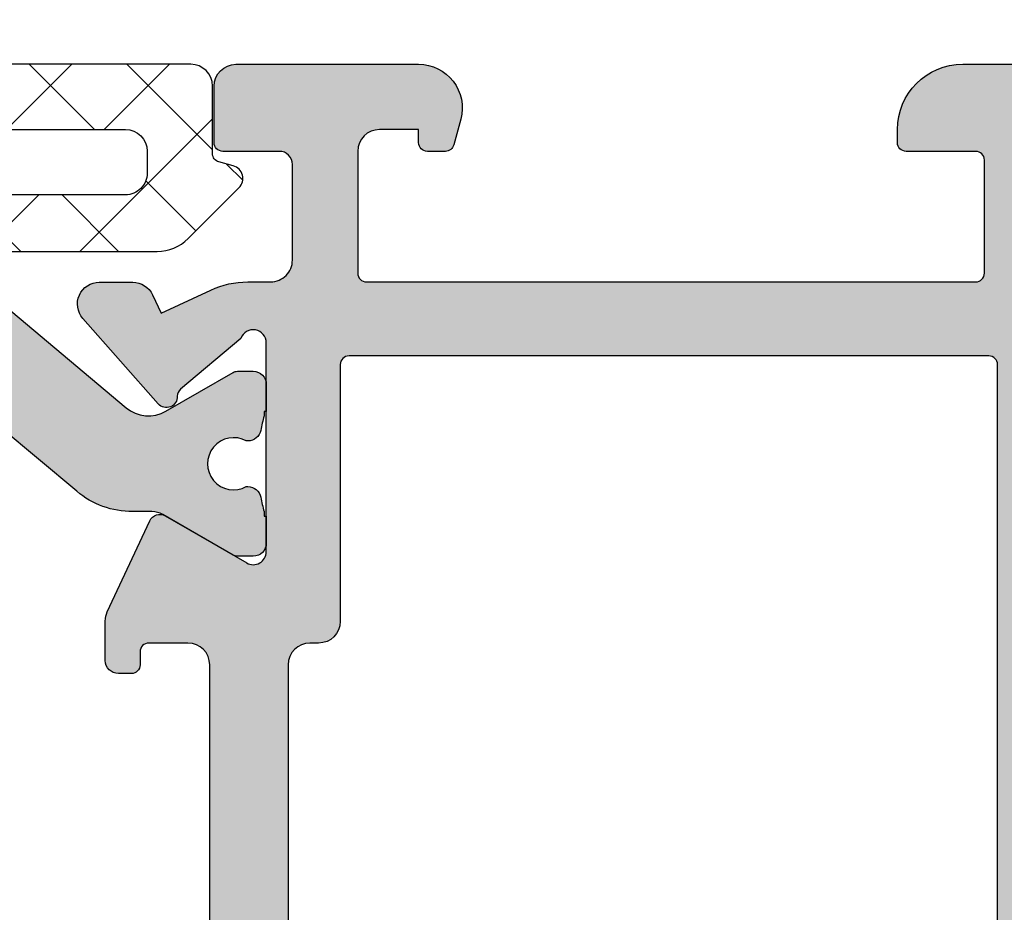
# Model space of a CAD drawing. Units: millimetres. Extents: x 0 to 2498, y -941 to 841.
# Drawn here: x 896 to 919, y -741 to -720 of the extents above; entities that cross this region are included whole.
import ezdxf

# ---------------------------------------------------------------- set-up
doc = ezdxf.new("R2010")
doc.units = ezdxf.units.MM
doc.header["$LTSCALE"] = 5
for name, color, linetype in [('DICHTUNG', 5, 'Continuous'), ('ISOSTEG', 5, 'Continuous'), ('KONTUR', 7, 'Continuous'), ('SOLID-ALU', 253, 'Continuous')]:
    doc.layers.add(name, color=color, linetype=linetype)
doc.layers.add('DICHTUNGSSCHRAFF', color=3, linetype='Continuous', lineweight=25)

# ---------------------------------------------------------------- blocks, each defined once
blk = doc.blocks.new('922129-V1$0$')
at = {"layer": 'DICHTUNGSSCHRAFF'}
h = blk.add_hatch(dxfattribs=at)
h.set_pattern_fill('ANSI37', color=256, scale=0.5, style=0)
h.set_pattern_definition([(45, (0, 0), (-1.122532015133644, 1.122532015133644), []), (135, (0, 0), (-1.122532015133644, -1.122532015133644), [])])
edge = h.paths.add_edge_path()
edge.add_arc((-15.36707795617087, -1.712772395968386), 6.49901090514529, 319.7022621493235, 368.6263622973, ccw=False)
edge.add_line((-10.41032220618342, -5.916070527217698), (-12.94370082509124, -8.274458158572571))
edge.add_arc((-24.94353669061263, 3.280724586764563), 16.65888078706341, 281.4913744679083, 316.08145622788317, ccw=False)
edge.add_line((-21.62474762277964, -13.04422405636515), (-33.09073888186128, -14.14827343386491))
edge.add_arc((-33.66581339281652, -8.175896246472291), 5.999999996803186, 185.7950397343743, 275.49999996297197, ccw=False)
edge.add_arc((-39.12331109154877, -8.729771304730917), 0.5144682348106213, 10.999322349553893, 185.7950397339404, ccw=False)
edge.add_arc((-33.71014673503589, -7.67762518535551), 4.999999990425516, 190.9993223490453, 273.4026284499875)
edge.add_arc((-33.32924416471678, -14.16644890937096), 1.500000005661093, 63.45331539641131, 93.21566528961358, ccw=False)
edge.add_arc((-32.5051364280489, -12.39062791871692), 0.4603855733522846, 250.4950376982996, 427.3155752018995)
edge.add_arc((-31.97850689225072, -10.6926300033814), 1.320212834654008, 203.4019821355876, 254.6680144659077, ccw=False)
edge.add_line((-33.1901201886842, -11.21699166167721), (-34.69466924752328, -7.772526484425754))
edge.add_arc((-33.68872982198627, -7.487593289562511), 1.045514731309273, 103.06930180086891, 195.8148189711539, ccw=False)
edge.add_line((-33.92515147595373, -6.469160250565835), (-21.91744339678928, -3.026233133051394))
edge.add_arc((-21.79527955953824, -4.018743088354626), 1.000000007253963, 54.183571459885684, 97.01700022842329, ccw=False)
edge.add_arc((-20.91749424243119, -2.802398994073542), 0.4999999989531558, 234.1835714598639, 448.9976372104481)
edge.add_arc((-20.90000060385, -1.802552020524331), 0.5000000000000246, 179.999999999987, 268.9976372103711, ccw=False)
edge.add_line((-21.40000060385, -1.802552020524217), (-21.40000060385, 4.802985759157309))
edge.add_arc((-20.90000060353157, 4.802985759157195), 0.5000000003184368, 90.00000000001302, 179.999999999987, ccw=False)
edge.add_line((-20.90000060353168, 5.302985759475632), (-19.40000060416833, 5.302985759475632))
edge.add_arc((-19.40000060416833, 4.802985759157309), 0.5000000003183231, 360, 450, ccw=False)
edge.add_line((-18.90000060385, 4.802985759157309), (-18.90000060385, 0.6276972185987688))
edge.add_arc((-18.40000060515786, 0.6276972185986267), 0.4999999986921466, 179.9999999999837, 281.9254065391689)
edge.add_line((-18.29668157384958, 0.1384884937565403), (-12.85655527448625, 0.1384884937572212))
edge.add_arc((-12.85655527448625, 0.4384884937569495), 0.2999999999997272, 270, 360.0002997615392)
edge.add_line((-12.55655527449062, 0.4384900633046982), (-12.55656339449115, 2.052670036971676))
edge.add_arc((-12.75656339335774, 2.052668990606435), 0.1999999988693249, 360.0002997615625, 450)
edge.add_line((-12.75656339335774, 2.252668989475751), (-13.77629942549061, 2.252668989475297))
edge.add_arc((-13.77629942549061, 2.552668987651714), 0.2999999981764176, 128.3008125521979, 270, ccw=False)
edge.add_line((-13.96223647272177, 2.788099260498711), (-11.85118984340488, 4.58753053982764))
edge.add_arc((-11.23139964842539, 3.802762916135407), 1.00000005449413, 41.66013323487749, 128.300812552191, ccw=False)
edge.add_arc((-10.11074836500336, 4.799828910100842), 0.4999999106251298, 221.6601332348771, 269.999999999987)
edge.add_line((-10.11074836500347, 4.299828999475722), (-3.904679739564926, 4.299828999475947))
edge.add_arc((-3.904679739565495, 3.299828957338207), 1.000000042137742, 404.99999999997465, 449.99999999996743, ccw=False)
edge.add_line((-3.197572928582758, 4.006935768320318), (-2.024945371798822, 2.834308211535699))
edge.add_arc((-2.23707741773535, 2.622176165599058), 0.3000000163774705, 285.00790022800743, 405.00000000001535, ccw=False)
edge.add_line((-2.15939174469986, 2.332409110826575), (-2.48775464115306, 2.244376009096413))
edge.add_arc((-2.435964207713369, 2.051198029465979), 0.1999999520249131, 105.0079002279916, 180.0000000000163)
edge.add_line((-2.635964159738251, 2.051198029465922), (-2.635964159738251, 0.4995819997939179))
edge.add_arc((-3.135964160056574, 0.4995819997939179), 0.5000000003183231, 270, 360, ccw=False)
edge.add_line((-3.135964160056574, -0.0004180005244052154), (-8.400000603850003, -0.0004180005244040466))
edge.add_arc((-8.359746647370798, -0.5975996481957679), 0.5985368003119886, 93.85627755063088, 193.5648605017833)
edge = h.paths.add_edge_path(flags=16)
edge.add_arc((-20.34739329873025, -11.76002464787734), 0.4555743758834456, 204.7474983386762, 356.5059580590644, ccw=False)
edge.add_arc((-21.71438978105198, -12.60962448306893), 1.158809603592869, 394.6519424568466, 455.5324600630433)
edge.add_line((-21.82611022542312, -11.45621291745647), (-30.63453813731235, -12.3031992286979))
edge.add_arc((-30.69811649821565, -10.99429200440161), 1.310450430115605, 201.0784115715424, 272.78087767807074, ccw=False)
edge.add_line((-31.92088352570443, -11.46558928455136), (-33.37330760320117, -8.40456998284668))
edge.add_arc((-35.48718018345153, -9.576545222275001), 2.417019496687476, 389.0049040667745, 412.7794759859157)
edge.add_arc((-33.81237702284761, -7.400057526327743), 0.3296550207994852, 50.92805326905318, 229.7983162041347, ccw=False)
edge.add_arc((-32.91219319193101, -6.246560246914953), 1.133600904977186, 232.3526142926582, 283.754814846372)
edge.add_line((-32.642659718191, -7.347651849961068), (-21.15279051854918, -4.118356268396755))
edge.add_arc((-21.73444046176473, -2.000593963264436), 2.196186202825707, 285.3577701590289, 346.6215271154497)
edge.add_arc((-19.13759999971285, -2.704118360303966), 0.4999999997794773, 90.00000000002609, 156.9999993003203, ccw=False)
edge.add_line((-19.13759999971307, -2.20411836052449), (-11.90000060448665, -2.204118360524719))
edge.add_arc((-11.90000060448665, -3.204118361161363), 1.000000000636646, 309.6320000369863, 450, ccw=False)
edge.add_line((-11.26214637749581, -3.974275479146542), (-19.79738086103794, -11.52782706235123))
edge.add_arc((-19.5415573986744, -11.76903866961743), 0.3516087077641977, 136.6838984266901, 183.0569607745514)
edge = h.paths.add_edge_path(flags=16)
edge.add_arc((-10.79991440387403, 2.49982899775074), 0.5000000017250272, 449.9999999972381, 539.9808319120282)
edge.add_line((-11.29991437761873, 2.499996270871407), (-11.30008167762526, 1.999868888667606))
edge.add_arc((-10.8000820735848, 1.999701631403326), 0.4999996320154678, 179.9808337148644, 269.9989257042434)
edge.add_line((-10.80009144857695, 1.499701999475747), (-4.636054596114718, 1.499581999475821))
edge.add_arc((-4.636045221115864, 1.999581962514952), 0.4999999631270207, 269.9989257041862, 359.9808364972473)
edge.add_line((-4.136045285955788, 1.999414729420778), (-4.135877985951538, 2.49966173971734))
edge.add_arc((-4.635878000349408, 2.499828957116279), 0.5000000423595264, 359.9808382988254, 450.0000000000391)
edge.add_line((-4.635878000349749, 2.999828999475767), (-10.79991440384993, 2.999828999475768))
at = {"layer": 'DICHTUNG', "linetype": 'Continuous'}
blk.add_lwpolyline([(-10.11074836500347, 4.299828999475722), (-3.904679739564926, 4.299828999475949, -0.1989123673796241), (-3.197572928582758, 4.006935768320318), (-2.024945371798822, 2.834308211535699, -0.5773043084408452), (-2.15939174469986, 2.332409110826575), (-2.48775464115306, 2.244376009096413, 0.3394158159716553), (-2.635964159738251, 2.051198029465922), (-2.635964159738251, 0.4995819997939179, -0.414213562373095), (-3.135964160056574, -0.0004180005244052154), (-8.400000603850003, -0.0004180005244052154, 0.4647605391814662)], format="xyb", dxfattribs=at)
blk.add_lwpolyline([(-10.79991440384993, 2.999828999475767, 0.4141155794544855), (-11.29991437761873, 2.499996270871407), (-11.30008167762526, 1.999868888667606, 0.4143060507611815), (-10.80009144857695, 1.499701999475747), (-4.636054596114718, 1.499581999475822, 0.4141210942560449), (-4.136045285955788, 1.999414729420778), (-4.135877985951538, 2.49966173971734, 0.41431151944395), (-4.635878000349749, 2.999828999475767)], format="xyb", close=True, dxfattribs=at)
blk = doc.blocks.new('922129-V1')
at = {"lineweight": -3}
blk.add_blockref('922129-V1$0$', (0, 0), dxfattribs=at)
blk = doc.blocks.new('840001')
at = {"layer": 'SOLID-ALU'}
h = blk.add_hatch(color=253, dxfattribs=at)
edge = h.paths.add_edge_path()
edge.add_line((-20.98206503618781, -7.804189245551413), (-22.71446156371616, -5.839617431590966))
edge.add_arc((-22.33944329193417, -5.508919237115147), 0.4999999999999118, 90.00000000003911, 221.4064564941633, ccw=False)
edge.add_line((-22.33944329193451, -5.008919237115236), (-21.56707874866137, -5.00891923711464))
edge.add_arc((-21.56707874866098, -5.508919237114626), 0.4999999999999867, 24.99999999998448, 90.00000000004479, ccw=False)
edge.add_line((-21.11392485514261, -5.297610106244406), (-20.91662713789151, -5.72071642629038))
edge.add_line((-20.91662713789151, -5.72071642629038), (-19.77289297214986, -5.187384425918992))
edge.add_arc((-18.92765644867821, -6.999999999996912), 2.000000000000066, 89.99999999968998, 114.99999999969091, ccw=False)
edge.add_line((-18.92765644866739, -4.999999999996845), (-18.40000000000248, -4.999999999999687))
edge.add_arc((-18.39999999999981, -4.499999999999631), 0.5000000000000568, 269.9999999996938, 360)
edge.add_line((-17.89999999999975, -4.499999999999631), (-17.89999999999975, -2.299999999999756))
edge.add_arc((-18.19999999999982, -2.299999999999756), 0.3000000000000682, 0, 90.00000000002171)
edge.add_line((-18.19999999999993, -1.999999999999687), (-19.49999999999932, -2.000000000000171))
edge.add_arc((-19.49999999999937, -1.800000000000068), 0.2000000000001023, 180, 270.00000000001626, ccw=False)
edge.add_line((-19.69999999999948, -1.800000000000068), (-19.69999999999948, -0.500000000000199))
edge.add_arc((-19.19999999999942, -0.500000000000199), 0.5000000000000568, 90.00000000000648, 180, ccw=False)
edge.add_line((-19.19999999999948, -1.4210854715202e-13), (-15.0000000000008, 1.70530256582424e-13))
edge.add_arc((-15.00000000000075, -0.9999999999999399), 1.000000000000111, -15.000000000003126, 90.00000000000267, ccw=False)
edge.add_line((-14.03407417371159, -1.258819045102541), (-14.19295324435973, -1.851763809020582))
edge.add_arc((-14.38613840961763, -1.800000000000051), 0.2000000000000917, 270.0000000000041, 344.999999999999, ccw=False)
edge.add_line((-14.38613840961762, -2.000000000000142), (-14.80000000000052, -2.000000000000142))
edge.add_arc((-14.80000000000052, -1.800000000000097), 0.2000000000000455, 180, 270, ccw=False)
edge.add_line((-15.00000000000057, -1.800000000000097), (-15.00000000000057, -1.500000000000142))
edge.add_line((-15.00000000000057, -1.500000000000142), (-15.89999999999975, -1.500000000000142))
edge.add_arc((-15.89999999999975, -2.000000000000142), 0.5, 90, 180)
edge.add_line((-16.39999999999975, -2.000000000000142), (-16.39999999999975, -4.799999999999869))
edge.add_arc((-16.19999999999993, -4.799999999999869), 0.1999999999998181, 180, 270)
edge.add_line((-16.19999999999993, -4.999999999999687), (-2.200000000000387, -4.999999999999233))
edge.add_arc((-2.200000000000387, -4.799999999999415), 0.1999999999998181, 270, 360)
edge.add_line((-2.000000000000568, -4.799999999999415), (-2.000000000000568, -2.199999999999505))
edge.add_arc((-2.200000000000841, -2.199999999999505), 0.2000000000002728, 0, 90)
edge.add_line((-2.200000000000841, -1.999999999999233), (-3.800000000000409, -1.999999999999233))
edge.add_arc((-3.800000000000409, -1.799999999999073), 0.2000000000001592, 180, 270, ccw=False)
edge.add_line((-4.000000000000568, -1.799999999999073), (-4.000000000000568, -1.499999999999233))
edge.add_arc((-2.500000000000568, -1.499999999999233), 1.5, 90, 180, ccw=False)
edge.add_line((-2.500000000000568, 7.673861546209082e-13), (-0.5000000000005684, 7.673861546209082e-13))
edge.add_arc((-0.5000000000005684, -0.4999999999992326), 0.5, 0, 90, ccw=False)
edge.add_line((-5.684341886080801e-13, -0.4999999999992326), (-1.13686837721616e-13, -39.50000000000037))
edge.add_arc((-0.5000000000007958, -39.50000000000037), 0.5000000000006821, -90, 0, ccw=False)
edge.add_line((-0.5000000000007958, -40.00000000000105), (-2.500000000000568, -40.00000000000105))
edge.add_arc((-2.500000000000568, -38.50000000000105), 1.5, 180, 270, ccw=False)
edge.add_line((-4.000000000000568, -38.50000000000105), (-4.000000000000568, -38.20000000000121))
edge.add_arc((-3.800000000000409, -38.20000000000121), 0.2000000000001592, 90, 180, ccw=False)
edge.add_line((-3.800000000000409, -38.00000000000105), (-2.200000000000841, -38.00000000000105))
edge.add_arc((-2.200000000000841, -37.80000000000078), 0.2000000000002728, 270, 360)
edge.add_line((-2.000000000000568, -37.80000000000078), (-2.000000000000568, -35.20000000000087))
edge.add_arc((-2.200000000000387, -35.20000000000087), 0.1999999999998181, 0, 90)
edge.add_line((-2.200000000000387, -35.00000000000105), (-16.19999999999993, -35.0000000000006))
edge.add_arc((-16.19999999999993, -35.20000000000041), 0.1999999999998181, 90, 180)
edge.add_line((-16.39999999999975, -35.20000000000041), (-16.39999999999975, -38.00000000000014))
edge.add_arc((-15.89999999999975, -38.00000000000014), 0.5, 180, 270)
edge.add_line((-15.89999999999975, -38.50000000000014), (-15.00000000000057, -38.50000000000014))
edge.add_line((-15.00000000000057, -38.50000000000014), (-15.00000000000057, -38.20000000000019))
edge.add_arc((-14.80000000000052, -38.20000000000019), 0.2000000000000455, 90, 180, ccw=False)
edge.add_line((-14.80000000000052, -38.00000000000014), (-14.38613840961762, -38.00000000000017))
edge.add_arc((-14.38613840961762, -38.20000000000024), 0.2000000000000739, 14.999999999996987, 89.99999999999898, ccw=False)
edge.add_line((-14.19295324435973, -38.14823619097973), (-14.03407417371164, -38.74118095489769))
edge.add_arc((-15.00000000000082, -39.00000000000035), 1.000000000000139, -90.00000000000517, 15.00000000000631, ccw=False)
edge.add_line((-15.00000000000091, -40.00000000000048), (-19.19999999999942, -40.0000000000002))
edge.add_arc((-19.19999999999936, -39.50000000000009), 0.5000000000001137, 180, 269.99999999999346, ccw=False)
edge.add_line((-19.69999999999948, -39.50000000000009), (-19.69999999999953, -38.2000000000003))
edge.add_arc((-19.49999999999936, -38.20000000000026), 0.2000000000001734, 90.00000000000409, 180.0000000000122, ccw=False)
edge.add_line((-19.49999999999937, -38.00000000000009), (-18.19999999999993, -38.0000000000006))
edge.add_arc((-18.19999999999982, -37.70000000000053), 0.3000000000000682, 269.9999999999783, 360)
edge.add_line((-17.89999999999975, -37.70000000000053), (-17.89999999999975, -35.50000000000065))
edge.add_arc((-18.39999999999981, -35.50000000000065), 0.5000000000000568, 0, 90.00000000030617)
edge.add_line((-18.40000000000248, -35.0000000000006), (-18.92765644866716, -35.00000000000344))
edge.add_arc((-18.92765644867793, -33.00000000000338), 2.000000000000057, 245.0000000003109, 270.0000000003085, ccw=False)
edge.add_line((-19.77289297214952, -34.81261557408132), (-20.91662713789151, -34.27928357370988))
edge.add_line((-20.91662713789151, -34.27928357370988), (-21.11392485514256, -34.70238989375585))
edge.add_arc((-21.56707874866095, -34.49108076288559), 0.5000000000000224, 269.9999999999548, 335.0000000000132, ccw=False)
edge.add_line((-21.56707874866134, -34.99108076288562), (-22.33944329193446, -34.99108076288499))
edge.add_arc((-22.33944329193409, -34.49108076288504), 0.4999999999999503, 138.5935435058423, 269.99999999995725, ccw=False)
edge.add_line((-22.71446156371613, -34.16038256840923), (-20.98206503618769, -32.19581075444876))
edge.add_arc((-20.79455590029681, -32.36115985168657), 0.2499999999998034, -2.385270223147586, 138.5935435058369, ccw=False)
edge.add_arc((-20.34494579712445, -32.37988830932383), 0.200000000000347, 177.6147297768715, 229.9999999999957)
edge.add_line((-20.47350331906199, -32.53309719794788), (-19.08284271252091, -33.69999999998882))
edge.add_arc((-18.8000000000199, -33.60000000000414), 0.3000000000197815, 199.4712206300505, 360.0000000000055)
edge.add_line((-18.50000000000011, -33.60000000000412), (-18.50000000000045, -28.80000000000183))
edge.add_arc((-18.8000000000004, -28.80000000000186), 0.2999999999999474, 6.106664988411023e-12, 119.9999999999777)
edge.add_line((-18.95000000000027, -28.54019237886652), (-20.82500000000107, -29.62272413359668))
edge.add_arc((-20.95000000000096, -29.40621778265055), 0.2499999999999593, 205.0000000000096, 299.99999999997624, ccw=False)
edge.add_line((-21.17657694676006, -29.51187234808575), (-22.15315389351923, -27.41759632735074))
edge.add_arc((-21.70000000000078, -27.20628719648031), 0.5000000000001412, 180.000000000002, 205.0000000000016, ccw=False)
edge.add_line((-22.20000000000093, -27.20628719648033), (-22.20000000000093, -26.30000000000175))
edge.add_arc((-21.90000000000092, -26.30000000000175), 0.3000000000000114, 89.99999999998909, 180, ccw=False)
edge.add_line((-21.90000000000086, -26.00000000000173), (-21.60000000000082, -26.00000000000179))
edge.add_arc((-21.60000000000085, -26.20000000000172), 0.1999999999999318, 2.4385826691286638e-11, 89.99999999999193, ccw=False)
edge.add_line((-21.40000000000092, -26.20000000000164), (-21.4000000000008, -26.50000000000182))
edge.add_arc((-21.20000000000081, -26.50000000000173), 0.1999999999999886, 180.0000000000244, 270)
edge.add_line((-21.20000000000081, -26.70000000000172), (-20.30000000000086, -26.70000000000172))
edge.add_arc((-20.30000000000086, -26.20000000000172), 0.5, 270, 360)
edge.add_line((-19.80000000000086, -26.20000000000172), (-19.80000000000086, -13.79999999999856))
edge.add_arc((-20.30000000000086, -13.79999999999856), 0.5, 0, 89.99999999999349)
edge.add_line((-20.30000000000081, -13.29999999999856), (-21.20000000000081, -13.29999999999848))
edge.add_arc((-21.20000000000081, -13.49999999999852), 0.2000000000000455, 90, 179.9999999999837)
edge.add_line((-21.40000000000086, -13.49999999999847), (-21.40000000000097, -13.79999999999865))
edge.add_arc((-21.6000000000009, -13.79999999999856), 0.1999999999999318, 270.00000000000813, 359.99999999997556, ccw=False)
edge.add_line((-21.60000000000088, -13.99999999999849), (-21.90000000000086, -13.99999999999852))
edge.add_arc((-21.90000000000092, -13.69999999999851), 0.3000000000000114, 180, 270.00000000001086, ccw=False)
edge.add_line((-22.20000000000093, -13.69999999999851), (-22.20000000000084, -12.79371280351975))
edge.add_arc((-21.7000000000007, -12.79371280351974), 0.5000000000001421, 155.0000000000059, 180.0000000000014, ccw=False)
edge.add_line((-22.15315389351917, -12.58240367264938), (-21.17657694675989, -10.48812765191451))
edge.add_arc((-20.95000000000088, -10.59378221734965), 0.2499999999998514, 60.0000000000299, 154.9999999999925, ccw=False)
edge.add_line((-20.82500000000107, -10.37727586640361), (-18.95000000000027, -11.45980762113382))
edge.add_arc((-18.80000000000035, -11.19999999999843), 0.30000000000001, 240.0000000000178, 360.0000000000014)
edge.add_line((-18.50000000000034, -11.19999999999843), (-18.50000000000011, -6.399999999996169))
edge.add_arc((-18.80000000001995, -6.399999999996038), 0.3000000000198391, 359.999999999975, 520.5287793699854)
edge.add_line((-19.08284271252109, -6.300000000011522), (-20.47350331906188, -7.46690280205226))
edge.add_arc((-20.34494579712441, -7.620111690676354), 0.2000000000003325, 129.9999999999807, 182.3852702231325)
edge.add_arc((-20.79455590029685, -7.638840148313557), 0.2499999999998925, -138.59354350584061, 2.3852702231292255, ccw=False)
edge = h.paths.add_edge_path(flags=16)
edge.add_arc((-1.900000000000205, -33.10000000000028), 0.2000000000000455, 270, 360)
edge.add_line((-1.700000000000159, -33.10000000000028), (-1.700000000000159, -6.900000000000006))
edge.add_arc((-1.900000000000205, -6.900000000000006), 0.2000000000000455, 0, 90)
edge.add_line((-1.900000000000205, -6.69999999999996), (-16.60000000000105, -6.699999999999847))
edge.add_arc((-16.60000000000105, -6.899999999999778), 0.1999999999999318, 90, 180)
edge.add_line((-16.80000000000098, -6.899999999999778), (-16.80000000000098, -12.79999999999856))
edge.add_arc((-17.30000000000098, -12.79999999999856), 0.5, -90, 0, ccw=False)
edge.add_line((-17.30000000000098, -13.29999999999856), (-17.50000000000102, -13.29999999999856))
edge.add_arc((-17.50000000000102, -13.79999999999856), 0.5, 90, 180)
edge.add_line((-18.00000000000102, -13.79999999999856), (-18.00000000000102, -26.20000000000172))
edge.add_arc((-17.50000000000102, -26.20000000000172), 0.5, 180, 270)
edge.add_line((-17.50000000000102, -26.70000000000172), (-17.30000000000098, -26.70000000000172))
edge.add_arc((-17.30000000000098, -27.20000000000172), 0.5, 0, 90, ccw=False)
edge.add_line((-16.80000000000098, -27.20000000000172), (-16.80000000000098, -33.10000000000039))
edge.add_arc((-16.60000000000105, -33.10000000000039), 0.1999999999999318, 180, 270)
edge.add_line((-16.60000000000105, -33.30000000000032), (-1.900000000000205, -33.30000000000032))
h = blk.add_hatch(color=254, dxfattribs=at)
edge = h.paths.add_edge_path()
edge.add_arc((-64.09714335281896, -9.867280390560174), 2.000000000000278, 95.16825920307937, 130.0000000000016)
edge.add_line((-65.38271857219226, -8.33519150432204), (-67.14327486938905, -9.812473643966882))
edge.add_arc((-68.42885008876218, -8.280384757728974), 1.999999999999995, 270, 310.000000000002, ccw=False)
edge.add_line((-68.42885008876218, -10.28038475772897), (-68.8732050807578, -10.28038475772897))
edge.add_arc((-68.87320508075778, -10.78038475772897), 0.5000000000000018, 90.0000000000016, 120.0000000000019)
edge.add_line((-69.1232050807578, -10.34737205583676), (-70.73612159321888, -11.27858983848657))
edge.add_arc((-70.83612159321889, -11.10538475772968), 0.2000000000000035, 269.99999999989825, 300.0000000000023, ccw=False)
edge.add_line((-70.83612159321925, -11.30538475772968), (-71.2000000000015, -11.30538475772906))
edge.add_arc((-71.20000000000098, -11.0053847577291), 0.2999999999999581, 180.0000000000007, 269.9999999999023, ccw=False)
edge.add_line((-71.50000000000094, -11.0053847577291), (-71.50000000000094, -10.38038475772899))
edge.add_line((-71.50000000000094, -10.38038475772899), (-71.45000000000098, -10.38038475772899))
edge.add_line((-71.45000000000098, -10.38038475772899), (-71.45000000000098, -10.28038475772902))
edge.add_arc((-75.40687142768799, -9.180384757729497), 4.106924822205145, 344.4642072138985, 349.2102623797255)
edge.add_arc((-71.07785752281664, -10.00538475772904), 0.3000000000000976, 89.99999999999733, 169.2102623797094, ccw=False)
edge.add_line((-71.07785752281663, -9.70538475772895), (-71.04047375096653, -9.705384757728979))
edge.add_arc((-70.75000000000102, -9.18038475772902), 0.599999999999939, 241.0449756281427, 478.9550243718448)
edge.add_line((-71.04047375096641, -8.655384757728996), (-71.07785752281691, -8.655384757728996))
edge.add_arc((-71.07785752281666, -8.355384757728991), 0.3000000000000043, 190.7897376202711, 269.9999999999511, ccw=False)
edge.add_arc((-75.406871427688, -9.180384757728929), 4.10692482220531, 10.7897376202813, 15.53579278610905)
edge.add_line((-71.45000000000098, -8.080384757728837), (-71.45000000000098, -7.980384757729013))
edge.add_line((-71.45000000000098, -7.980384757729013), (-71.50000000000094, -7.980384757729013))
edge.add_line((-71.50000000000094, -7.980384757729013), (-71.50000000000088, -7.355384757728785))
edge.add_arc((-71.20000000000098, -7.355384757728809), 0.2999999999998977, 90.00000000008691, 179.9999999999954, ccw=False)
edge.add_line((-71.20000000000144, -7.055384757728916), (-70.83612159321919, -7.055384757728348))
edge.add_arc((-70.83612159321885, -7.255384757728336), 0.1999999999999886, 60.00000000002848, 90.00000000009771, ccw=False)
edge.add_line((-70.73612159321894, -7.082179676971407), (-69.19282032302843, -7.973205080756486))
edge.add_arc((-68.79282032302844, -7.280384757728915), 0.8000000000000133, 240.0000000000013, 309.9999999999989)
edge.add_line((-68.27859023527921, -7.893220312224116), (-65.33393660387699, -5.422362536169629))
edge.add_arc((-65.01254279903372, -5.805384757729113), 0.4999999999999952, 89.99999999999682, 130.0000000000003, ccw=False)
edge.add_line((-65.0125427990337, -5.305384757729115), (-59.30000000000112, -5.305384757729058))
edge.add_arc((-59.30000000000112, -4.805384757729058), 0.5, 270, 360)
edge.add_line((-58.80000000000112, -4.805384757729058), (-58.80000000000112, -2.218782217351702))
edge.add_arc((-59.00000000000117, -2.218782217351702), 0.2000000000000455, 0, 90)
edge.add_line((-59.00000000000117, -2.018782217351657), (-60.10000000000124, -2.018782217351657))
edge.add_arc((-60.10000000000127, -1.818782217351696), 0.1999999999999602, 180.0000000000081, 270.00000000000813, ccw=False)
edge.add_line((-60.30000000000123, -1.818782217351725), (-60.30000000000112, -0.6999999999998465))
edge.add_arc((-59.80000000000112, -0.6999999999998465), 0.5, 90, 180, ccw=False)
edge.add_line((-59.80000000000112, -0.1999999999998465), (-55.30000000000112, -0.1999999999998465))
edge.add_arc((-55.30000000000112, -0.6999999999998465), 0.5, 0, 90, ccw=False)
edge.add_line((-54.80000000000112, -0.6999999999998465), (-54.80000000000112, -1.818782217351668))
edge.add_arc((-55.00000000000117, -1.818782217351668), 0.2000000000000455, -90, 0, ccw=False)
edge.add_line((-55.00000000000117, -2.018782217351713), (-56.9000000000012, -2.018782217351685))
edge.add_arc((-56.90000000000119, -2.218782217351681), 0.1999999999999957, 90.00000000000203, 180.0000000000061)
edge.add_line((-57.10000000000119, -2.218782217351702), (-57.10000000000107, -4.805384757729115))
edge.add_arc((-56.60000000000107, -4.805384757729087), 0.5, 180.0000000000033, 270)
edge.add_line((-56.60000000000107, -5.305384757729087), (-33.40000000000069, -5.305384757729058))
edge.add_arc((-33.40000000000069, -4.805384757729058), 0.5, 270, 360)
edge.add_line((-32.90000000000069, -4.805384757729058), (-32.90000000000069, -2.218782217351702))
edge.add_arc((-33.10000000000073, -2.218782217351702), 0.2000000000000455, 0, 90)
edge.add_line((-33.10000000000073, -2.018782217351657), (-35.00000000000082, -2.018782217351685))
edge.add_arc((-35.00000000000082, -1.818782217351696), 0.1999999999999886, 180, 270, ccw=False)
edge.add_line((-35.20000000000081, -1.818782217351696), (-35.20000000000076, -0.6999999999998465))
edge.add_arc((-34.70000000000076, -0.6999999999998465), 0.5, 90, 180, ccw=False)
edge.add_line((-34.70000000000076, -0.1999999999998465), (-30.20000000000076, -0.1999999999998465))
edge.add_arc((-30.20000000000076, -0.6999999999998465), 0.5, 0, 90, ccw=False)
edge.add_line((-29.70000000000076, -0.6999999999998465), (-29.70000000000076, -1.818782217351668))
edge.add_arc((-29.9000000000008, -1.818782217351668), 0.2000000000000455, -90, 0, ccw=False)
edge.add_line((-29.9000000000008, -2.018782217351713), (-31.00000000000082, -2.018782217351685))
edge.add_arc((-31.00000000000082, -2.218782217351674), 0.1999999999999886, 90, 180)
edge.add_line((-31.20000000000081, -2.218782217351674), (-31.20000000000076, -4.805384757729058))
edge.add_arc((-30.70000000000076, -4.805384757729058), 0.5, 180, 270)
edge.add_line((-30.70000000000076, -5.305384757729058), (-24.98745720096801, -5.305384757729087))
edge.add_arc((-24.98745720096807, -5.805384757729016), 0.4999999999999289, 49.999999999996476, 89.99999999999272, ccw=False)
edge.add_line((-24.66606339612483, -5.422362536169601), (-21.72140976472255, -7.89322031222423))
edge.add_arc((-21.2071796769733, -7.280384757729061), 0.8000000000000019, 229.9999999999983, 300.0000000000019)
edge.add_line((-20.80717967697328, -7.9732050807566), (-19.26387840678294, -7.082179676971407))
edge.add_arc((-19.1638784067829, -7.255384757728397), 0.2000000000001051, 89.99999999990541, 119.99999999999369, ccw=False)
edge.add_line((-19.16387840678257, -7.055384757728291), (-18.80000000000044, -7.055384757728859))
edge.add_arc((-18.80000000000089, -7.355384757728816), 0.2999999999999563, 1.1198153515579179e-11, 89.9999999999132, ccw=False)
edge.add_line((-18.50000000000094, -7.355384757728757), (-18.50000000000082, -7.980384757729013))
edge.add_line((-18.50000000000082, -7.980384757729013), (-18.55000000000078, -7.980384757729013))
edge.add_line((-18.55000000000078, -7.980384757729013), (-18.55000000000078, -8.080384757728893))
edge.add_arc((-14.5931285723137, -9.180384757728866), 4.106924822205333, 164.4642072138927, 169.2102623797213)
edge.add_arc((-18.92214247718506, -8.35538475772905), 0.2999999999999743, 269.99999999999727, 349.21026237971705, ccw=False)
edge.add_line((-18.92214247718508, -8.655384757729024), (-18.95952624903535, -8.655384757728996))
edge.add_arc((-19.25000000000083, -9.180384757729003), 0.599999999999969, 61.04497562814698, 298.9550243718593)
edge.add_line((-18.95952624903529, -9.705384757728979), (-18.92214247718513, -9.705384757728979))
edge.add_arc((-18.92214247718513, -10.00538475772903), 0.3000000000000487, 10.789737620283688, 90, ccw=False)
edge.add_arc((-14.59312857231384, -9.180384757729227), 4.106924822205189, 190.7897376202786, 195.5357927861073)
edge.add_line((-18.55000000000078, -10.28038475772917), (-18.55000000000078, -10.38038475772899))
edge.add_line((-18.55000000000078, -10.38038475772899), (-18.50000000000082, -10.38038475772899))
edge.add_line((-18.50000000000082, -10.38038475772899), (-18.50000000000071, -11.0053847577291))
edge.add_arc((-18.80000000000067, -11.00538475772916), 0.2999999999999581, -89.99999999991252, 1.0174971976084635e-11, ccw=False)
edge.add_line((-18.80000000000021, -11.30538475772912), (-19.16387840678257, -11.30538475772968))
edge.add_arc((-19.16387840678285, -11.10538475772959), 0.2000000000000934, 240.0000000000046, 270.00000000007833, ccw=False)
edge.add_line((-19.26387840678288, -11.27858983848657), (-20.87679491924396, -10.34737205583676))
edge.add_arc((-21.12679491924393, -10.78038475772899), 0.499999999999994, 60.00000000000431, 90.0000000000106)
edge.add_line((-21.12679491924402, -10.280384757729), (-21.5711499112393, -10.280384757729))
edge.add_arc((-21.57114991123942, -8.280384757728918), 2.000000000000078, 230.0000000000003, 270.00000000000347, ccw=False)
edge.add_line((-22.85672513061255, -9.812473643966939), (-24.61728142781178, -8.335191504320306))
edge.add_arc((-25.90285664717962, -9.867280390551953), 1.999999999991803, 49.99999999999864, 84.8317407969182)
edge.add_arc((-45.00000000000089, -221.0053847575311), 213.9999999998022, 84.8317407969183, 95.16825920308102)
at = {"layer": 'ISOSTEG'}
blk.add_lwpolyline([(-24.66606339612483, -5.422362536169601), (-21.72140976472255, -7.89322031222423, 0.3152987888790009), (-20.80717967697328, -7.9732050807566), (-19.26387840678294, -7.082179676971407, -0.1316524975877878), (-19.16387840678257, -7.055384757728291), (-18.80000000000044, -7.055384757728859, -0.4142135623725927), (-18.50000000000094, -7.355384757728757), (-18.50000000000082, -7.980384757729013), (-18.55000000000078, -7.980384757729013), (-18.55000000000078, -8.080384757728893, 0.02071153304479078), (-18.62744623800316, -8.411546369280245, -0.3600727359432967), (-18.92214247718508, -8.655384757729024), (-18.95952624903535, -8.655384757728996, 1.696140478029508), (-18.95952624903529, -9.705384757728979), (-18.92214247718513, -9.705384757728979, -0.360072735943279), (-18.62744623800316, -9.949223146177815, 0.02071153304479151), (-18.55000000000078, -10.28038475772917), (-18.55000000000078, -10.38038475772899), (-18.50000000000082, -10.38038475772899), (-18.50000000000071, -11.0053847577291, -0.414213562372701), (-18.80000000000021, -11.30538475772912), (-19.16387840678257, -11.30538475772968, -0.1316524975877237), (-19.26387840678288, -11.27858983848657), (-20.87679491924396, -10.34737205583676, 0.1316524975874235), (-21.12679491924402, -10.280384757729), (-21.5711499112393, -10.280384757729, -0.1763269807084795), (-22.85672513061255, -9.812473643966939), (-24.61728142781178, -8.335191504320306, 0.1531632442884648)], format="xyb", dxfattribs=at)
at = {"layer": 'KONTUR'}
blk.add_lwpolyline([(-19.80000000000086, -26.20000000000172), (-19.80000000000086, -13.79999999999856, 0.4142135623730618), (-20.30000000000081, -13.29999999999856), (-21.20000000000081, -13.29999999999848, 0.4142135623730119), (-21.40000000000086, -13.49999999999847), (-21.40000000000097, -13.79999999999865, -0.4142135623729284), (-21.60000000000088, -13.99999999999849), (-21.90000000000086, -13.99999999999852, -0.4142135623731505), (-22.20000000000093, -13.69999999999851), (-22.20000000000084, -12.79371280351975, -0.1095178116832216), (-22.15315389351917, -12.58240367264938), (-21.17657694675989, -10.48812765191451, -0.4400105308916383), (-20.82500000000107, -10.37727586640361), (-18.95000000000027, -11.45980762113382, 0.5773502691895303), (-18.50000000000034, -11.19999999999843), (-18.50000000000011, -6.399999999996169, 0.8430389971343629), (-19.08284271252109, -6.300000000011522), (-20.47350331906188, -7.46690280205226, 0.2326395393568705), (-20.54477250964572, -7.628435449626238, -0.7065915215178329), (-20.98206503618781, -7.804189245551413), (-20.98206503618781, -7.804189245551413), (-22.71446156371616, -5.839617431590966, -0.6457317388548661), (-22.33944329193451, -5.008919237115236), (-21.56707874866137, -5.00891923711464, -0.291473419586373), (-21.11392485514261, -5.297610106244406), (-20.91662713789151, -5.72071642629038), (-19.77289297214986, -5.187384425918992, -0.1095178116832455), (-18.92765644866739, -4.999999999996845), (-18.40000000000248, -4.999999999999687, 0.4142135623746601), (-17.89999999999975, -4.499999999999631), (-17.89999999999975, -2.299999999999756, 0.4142135623732061), (-18.19999999999993, -1.999999999999687), (-19.49999999999932, -2.000000000000171, -0.4142135623731782), (-19.69999999999948, -1.800000000000068), (-19.69999999999948, -0.500000000000199, -0.4142135623730618), (-19.19999999999948, -1.4210854715202e-13), (-15.0000000000008, 1.70530256582424e-13, -0.4931454260313354), (-14.03407417371159, -1.258819045102541), (-14.19295324435973, -1.851763809020582, -0.339454258863351), (-14.38613840961762, -2.000000000000142), (-14.80000000000052, -2.000000000000142, -0.4142135623730949), (-15.00000000000057, -1.800000000000097), (-15.00000000000057, -1.500000000000142), (-15.89999999999975, -1.500000000000142, 0.4142135623730951), (-16.39999999999975, -2.000000000000142), (-16.39999999999975, -4.799999999999869, 0.4142135623730951), (-16.19999999999993, -4.999999999999687), (-2.200000000000387, -4.999999999999233, 0.4142135623730951), (-2.000000000000568, -4.799999999999415), (-2.000000000000568, -2.199999999999505, 0.4142135623730951), (-2.200000000000841, -1.999999999999233), (-3.800000000000409, -1.999999999999233, -0.4142135623730951), (-4.000000000000568, -1.799999999999073), (-4.000000000000568, -1.499999999999233, -0.4142135623730951), (-2.500000000000568, 7.673861546209082e-13), (-0.5000000000005684, 7.673861546209082e-13, -0.4142135623730951)], format="xyb", dxfattribs=at)
blk.add_lwpolyline([(-1.900000000000205, -33.30000000000032, 0.414213562373095), (-1.700000000000159, -33.10000000000028), (-1.700000000000159, -6.900000000000006, 0.4142135623730949), (-1.900000000000205, -6.69999999999996), (-16.60000000000105, -6.699999999999847, 0.4142135623730951), (-16.80000000000098, -6.899999999999778), (-16.80000000000098, -12.79999999999856, -0.4142135623730951), (-17.30000000000098, -13.29999999999856), (-17.50000000000102, -13.29999999999856, 0.4142135623730951), (-18.00000000000102, -13.79999999999856), (-18.00000000000102, -26.20000000000172, 0.4142135623730951), (-17.50000000000102, -26.70000000000172), (-17.30000000000098, -26.70000000000172, -0.4142135623730951), (-16.80000000000098, -27.20000000000172), (-16.80000000000098, -33.10000000000039, 0.4142135623730951), (-16.60000000000105, -33.30000000000032), (-1.900000000000205, -33.30000000000032)], format="xyb", close=True, dxfattribs=at)

msp = doc.modelspace()

# ---------------------------------------------------------------- block references
at = {"lineweight": -3, "xscale": -1, "rotation": 180}
msp.add_blockref('922129-V1', (903.2625539684309, -721.2992819810559), dxfattribs=at)
at = {"layer": 'KONTUR', "lineweight": -3}
msp.add_blockref('840001', (920.3625539684308, -721.2992819810572), dxfattribs=at)

doc.saveas('drawing.dxf')
